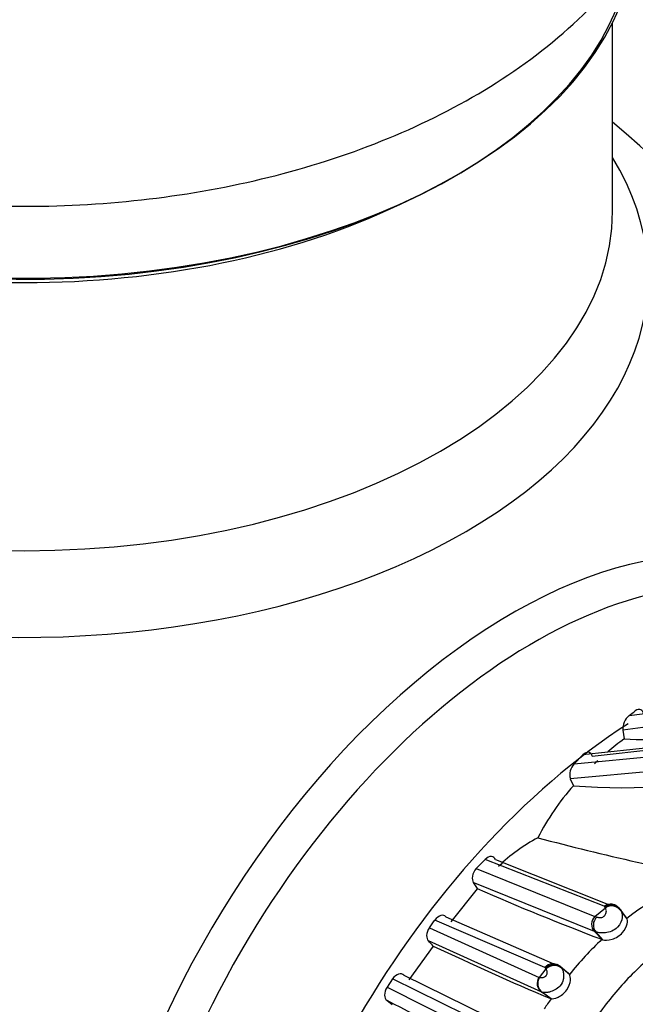
# Model space of a CAD drawing. Units: millimetres. Extents: x 0 to 1444, y 0 to 2677.
# Drawn here: x 1318 to 1335, y 354 to 381 of the extents above; entities that cross this region are included whole.
import ezdxf

# ---------------------------------------------------------------- set-up
doc = ezdxf.new("R2010")
doc.units = ezdxf.units.MM
doc.layers.add('DV6_Défaut', color=7, linetype='Continuous')
doc.layers.add('Défaut', color=7, linetype='Continuous')

# ---------------------------------------------------------------- blocks, each defined once
blk = doc.blocks.new('SE5')
at = {"layer": 'DV6_Défaut', "color": 7, "linetype": 'Continuous'}
for p, q in [((1334.282, 375.752), (1334.282, 380.876)), ((1334.73, 362.029), (1339.575, 362.691)), ((1339.576, 362.296), (1334.563, 361.635)), ((1334.563, 361.636), (1334.594, 361.395)), ((1338.43, 361.498), (1333.471, 360.963)), ((1333.728, 360.931), (1338.384, 361.436)), ((1333.234, 360.716), (1338.148, 361.188)), ((1338.234, 360.78), (1333.131, 360.31)), ((1333.472, 360.963), (1333.234, 360.716)), ((1333.131, 360.309), (1333.214, 360.124)), ((1330.813, 358.119), (1330.57, 357.868)), ((1334.052, 356.846), (1330.813, 358.12)), ((1331.096, 358.114), (1334.166, 356.895)), ((1330.57, 357.868), (1333.799, 356.568)), ((1330.596, 357.323), (1329.876, 356.422)), ((1333.792, 356.157), (1330.492, 357.49)), ((1330.492, 357.49), (1330.599, 357.326)), ((1333.799, 356.568), (1334.084, 356.806)), ((1334.072, 356.827), (1334.052, 356.846)), ((1334.084, 356.806), (1334.072, 356.827)), ((1334.464, 356.777), (1334.498, 356.747)), ((1334.661, 356.529), (1334.488, 356.763)), ((1334.498, 356.747), (1334.514, 356.722)), ((1334.67, 356.516), (1334.498, 356.747)), ((1332.439, 355.178), (1329.446, 356.469)), ((1329.746, 356.559), (1332.85, 355.208)), ((1333.799, 356.568), (1333.853, 356.55)), ((1334.67, 356.516), (1334.635, 356.546)), ((1329.297, 356.259), (1332.28, 354.909)), ((1333.832, 356.143), (1333.792, 356.157)), ((1333.989, 355.946), (1333.792, 356.157)), ((1332.353, 354.505), (1329.269, 355.902)), ((1334.02, 355.934), (1333.832, 356.143)), ((1333.989, 355.946), (1334.02, 355.934)), ((1329.4, 355.761), (1328.737, 354.848)), ((1332.296, 354.906), (1332.472, 355.14)), ((1332.46, 355.159), (1332.439, 355.178)), ((1332.87, 355.196), (1332.763, 355.259)), ((1333.075, 355.022), (1332.85, 355.208)), ((1332.85, 355.208), (1332.884, 355.178)), ((1333.094, 355.011), (1332.868, 355.198)), ((1332.884, 355.178), (1332.9, 355.156)), ((1333.109, 354.992), (1332.884, 355.178)), ((1328.296, 354.869), (1328.143, 354.642)), ((1331.182, 353.452), (1328.296, 354.869)), ((1328.598, 354.972), (1331.586, 353.506)), ((1332.28, 354.909), (1332.296, 354.906)), ((1333.109, 354.992), (1333.075, 355.022)), ((1328.143, 354.642), (1331.032, 353.199)), ((1328.136, 354.288), (1328.283, 354.174)), ((1332.371, 354.5), (1332.353, 354.505)), ((1332.59, 354.334), (1332.353, 354.505)), ((1332.609, 354.328), (1332.371, 354.5)), ((1332.59, 354.333), (1332.609, 354.328))]:
    blk.add_line(p, q, dxfattribs=at)
for centre, radius, start, end in [((1318.282, 358.959), 25, 14.6637, 50.2082), ((1335.241, 376.663), 15.282, 267.5737, 287.1858), ((1329.728, 368.85), 8.458, 306.256, 307.6922), ((1335.026, 361.671), 0.465, 129.5435, 184.3911), ((1340.388, 353.67), 9.657, 126.8709, 130.2015), ((1333.537, 360.423), 0.421, 135.9887, 195.6633), ((1340.388, 353.67), 9.657, 132.3751, 133.115), ((1334.509, 375.063), 14.995, 265.0481, 285.2402), ((1338.25, 355.664), 6.727, 138.4686, 153.0983), ((1334.418, 354.599), 4.645, 117.8053, 134.2601), ((1348.755, 420.053), 63.526, 254.94192, 259.95559), ((1337.46, 353.078), 4.427, 87.2082, 129.0588), ((1359.496, 423.54), 72.247, 246.42181, 249.32586), ((1334.224, 356.608), 0.294, 35.1699, 125.8364), ((1334.243, 356.559), 0.317, 36.302, 122.5018), ((1334.196, 356.536), 0.37, 36.3488, 70.2768), ((1306.762, 372.353), 27.691, 324.4664, 324.9984), ((1333.993, 356.359), 0.285, 132.799, 225.0328), ((1113.968, 148.238), 299.129, 43.92886, 43.96559), ((1340.635, 348.928), 9.665, 133.4414, 141.1393), ((1366.379, 433.935), 86.476, 244.68428, 246.99963), ((1332.66, 354.991), 0.289, 48.8126, 139.7437), ((1332.683, 354.944), 0.309, 49.3029, 136.0714), ((1333.11, 355.569), 0.769, 212.2959, 213.9602), ((1332.695, 354.923), 0.311, 48.5923, 135.721), ((1332.539, 354.741), 0.294, 145.8783, 235.2818), ((1401.725, 497.791), 161.271, 242.85124, 244.0343), ((1342.126, 347.609), 11.65, 144.7767, 146.4087)]:
    blk.add_arc(centre, radius, start, end, dxfattribs=at)
for centre, major_axis, ratio, start_param, end_param in [((1318.282, 383.535), (16.65, 0), 0.57735, 3.218278, 6.148444), ((1318.282, 383.454), (-16.55, 0), 0.57735, 0.159772, 3.047658), ((1318.282, 373.952), (-16.964, 0), 0.57735, 0, 3.480381), ((1318.282, 375.752), (16, 0), 0.57735, 3.141593, 6.283185), ((1318.282, 383.045), (-16, 0), 0.57735, 0.877415, 2.264178), ((1331.54, 351.304), (8.268, 14.321), 0.57735, 0, 3.24983), ((1332.141, 350.957), (-8, -13.856), 0.57735, 3.187504, 6.283185), ((1335.323, 349.12), (-8, -13.856), 0.57735, 3.98183, 5.428897), ((1334.268, 356.577), (0.285, -0.1), 0.913228, 0.917153, 2.544321), ((1334.036, 356.331), (0.136, -0.251), 0.969751, 3.349812, 4.953565), ((1332.516, 354.731), (0.239, -0.173), 0.946117, 3.121673, 4.714125)]:
    blk.add_ellipse(centre, major_axis=major_axis, ratio=ratio, start_param=start_param, end_param=end_param, dxfattribs=at)
for points, knots in [([(1307.865, 378.017), (1308.347, 377.786), (1309.624, 377.181), (1312.291, 376.46), (1315.558, 375.942), (1318.952, 375.824), (1322.316, 376.098), (1325.569, 376.767), (1328.614, 377.828), (1331.36, 379.288), (1333.59, 381.065), (1335.24, 383.067), (1336.306, 385.173), (1336.837, 387.45), (1336.771, 389.794), (1336.094, 392.068), (1335.257, 393.506), (1334.728, 394.21), (1334.674, 394.281)], [0, 0, 0, 0, 0.034536, 0.10692, 0.179059, 0.250981, 0.322991, 0.395397, 0.468594, 0.542964, 0.618474, 0.683411, 0.745177, 0.805035, 0.86877, 0.930835, 0.992988, 1, 1, 1, 1]), ([(1335.128, 362.071), (1335.119, 362.129), (1335.093, 362.173), (1335.011, 362.21), (1334.954, 362.199), (1334.899, 362.157)], [0, 0, 0, 0, 0.5, 0.5, 1, 1, 1, 1]), ([(1333.728, 360.931), (1333.713, 360.985), (1333.68, 361.023), (1333.586, 361.041), (1333.525, 361.017), (1333.471, 360.963)], [0, 0, 0, 0, 0.5, 0.5, 1, 1, 1, 1]), ([(1331.096, 358.114), (1331.074, 358.165), (1331.034, 358.195), (1330.932, 358.201), (1330.869, 358.175), (1330.813, 358.12)], [0, 0, 0, 0, 0.5, 0.5, 1, 1, 1, 1]), ([(1330.57, 357.868), (1330.518, 357.812), (1330.48, 357.735), (1330.455, 357.593), (1330.465, 357.532), (1330.492, 357.49)], [0, 0, 0, 0, 0.5, 0.5, 1, 1, 1, 1]), ([(1334.514, 356.722), (1334.523, 356.701), (1334.54, 356.657), (1334.551, 356.52), (1334.48, 356.303), (1334.263, 356.157), (1334.084, 356.117), (1333.928, 356.118), (1333.866, 356.134), (1333.832, 356.143)], [0, 0, 0, 0, 0.124846, 0.254126, 0.491621, 0.61122, 0.737435, 0.852447, 1, 1, 1, 1]), ([(1333.853, 356.55), (1333.868, 356.546), (1333.898, 356.537), (1333.952, 356.534), (1334.003, 356.546), (1334.03, 356.561), (1334.043, 356.571), (1334.074, 356.597), (1334.111, 356.666), (1334.114, 356.751), (1334.095, 356.786), (1334.084, 356.806)], [0, 0, 0, 0, 0.129633, 0.260431, 0.323828, 0.3545, 0.36959, 0.384513, 0.502086, 0.715878, 1, 1, 1, 1]), ([(1329.746, 356.559), (1329.713, 356.594), (1329.665, 356.607), (1329.555, 356.579), (1329.493, 356.535), (1329.445, 356.469)], [0, 0, 0, 0, 0.5, 0.5, 1, 1, 1, 1]), ([(1339.832, 355.662), (1339.718, 355.766), (1339.492, 355.973), (1339.105, 356.217), (1338.427, 356.516), (1337.37, 356.596), (1336.137, 356.105), (1335.087, 355.31), (1334.34, 354.499), (1333.873, 353.883), (1333.651, 353.567), (1333.529, 353.383), (1333.344, 353.107), (1333.054, 352.701), (1332.536, 351.983), (1332.047, 351.241), (1331.629, 350.458), (1331.344, 349.856), (1331.071, 349.248), (1330.862, 348.796), (1330.713, 348.499), (1330.613, 348.302), (1330.446, 347.953), (1330.142, 347.246), (1329.687, 345.797), (1329.617, 343.948), (1330.508, 342.664), (1331.257, 342.161), (1331.692, 342.017), (1331.912, 341.944)], [0, 0, 0, 0, 0.022122, 0.043761, 0.06537, 0.12904, 0.191653, 0.253833, 0.315863, 0.346752, 0.362199, 0.369928, 0.377657, 0.408563, 0.439487, 0.501161, 0.531989, 0.56292, 0.593866, 0.624801, 0.632536, 0.640272, 0.655744, 0.686641, 0.748009, 0.871172, 0.934796, 0.966889, 1, 1, 1, 1]), ([(1334.02, 355.934), (1334.064, 355.916), (1334.16, 355.913), (1334.373, 355.982), (1334.478, 356.05), (1334.62, 356.206), (1334.662, 356.296), (1334.691, 356.433), (1334.683, 356.489), (1334.67, 356.516)], [0, 0, 0, 0, 0.25, 0.25, 0.5, 0.5, 0.75, 0.75, 1, 1, 1, 1]), ([(1329.297, 356.259), (1329.252, 356.196), (1329.225, 356.118), (1329.219, 355.988), (1329.236, 355.935), (1329.269, 355.902)], [0, 0, 0, 0, 0.5, 0.5, 1, 1, 1, 1]), ([(1332.296, 354.906), (1332.318, 354.904), (1332.351, 354.901), (1332.413, 354.914), (1332.45, 354.934), (1332.468, 354.949), (1332.475, 354.957), (1332.48, 354.963), (1332.499, 354.995), (1332.504, 355.04), (1332.496, 355.098), (1332.482, 355.123), (1332.472, 355.14)], [0, 0, 0, 0, 0.255345, 0.382788, 0.445015, 0.475056, 0.482484, 0.489875, 0.504656, 0.64189, 0.749063, 1, 1, 1, 1]), ([(1332.9, 355.156), (1332.912, 355.132), (1332.935, 355.087), (1332.954, 354.979), (1332.943, 354.839), (1332.87, 354.673), (1332.71, 354.557), (1332.57, 354.51), (1332.448, 354.492), (1332.4, 354.497), (1332.371, 354.5)], [0, 0, 0, 0, 0.134163, 0.255187, 0.354065, 0.495396, 0.614984, 0.741331, 0.84302, 1, 1, 1, 1]), ([(1328.598, 354.972), (1328.563, 355.005), (1328.514, 355.015), (1328.404, 354.982), (1328.342, 354.936), (1328.296, 354.869)], [0, 0, 0, 0, 0.5, 0.5, 1, 1, 1, 1]), ([(1332.609, 354.328), (1332.644, 354.323), (1332.713, 354.33), (1332.882, 354.41), (1332.972, 354.482), (1333.094, 354.654), (1333.126, 354.752), (1333.14, 354.906), (1333.125, 354.963), (1333.109, 354.992)], [0, 0, 0, 0, 0.25, 0.25, 0.5, 0.5, 0.75, 0.75, 1, 1, 1, 1]), ([(1328.143, 354.642), (1328.098, 354.575), (1328.075, 354.496), (1328.077, 354.366), (1328.099, 354.316), (1328.136, 354.287)], [0, 0, 0, 0, 0.5, 0.5, 1, 1, 1, 1])]:
    blk.add_open_spline(points, degree=3, knots=knots, dxfattribs=at)

msp = doc.modelspace()

# ---------------------------------------------------------------- block references
at = {"layer": 'Défaut'}
msp.add_blockref('SE5', (0, 0), dxfattribs=at)

doc.saveas('drawing.dxf')
